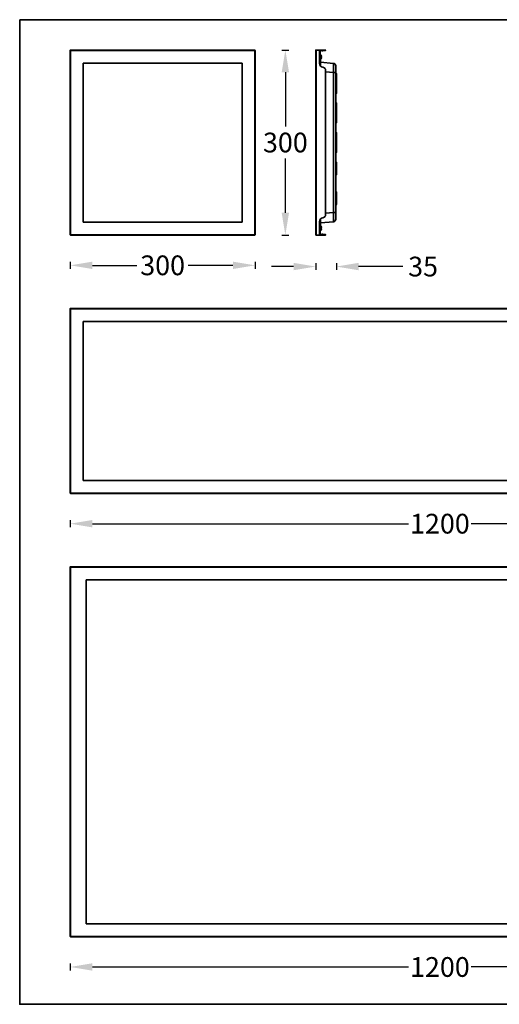
# Model space of a CAD drawing. Units: millimetres. Extents: x -209 to 2546, y -2670 to -1073.
# Drawn here: x -209 to 569, y -2670 to -1073 of the extents above; entities that cross this region are included whole.
import ezdxf

# ---------------------------------------------------------------- set-up
doc = ezdxf.new("R2010")
doc.units = ezdxf.units.MM
doc.header["$LTSCALE"] = 30.734
doc.header["$PDMODE"] = 3
doc.header["$PDSIZE"] = 8
doc.linetypes.add('CENTER', pattern=[0.6, 0.375, -0.075, 0.075, -0.075])
doc.layers.get('0').update_dxf_attribs({"linetype": 'CONTINUOUS', "lineweight": 35})
doc.layers.get('Defpoints').update_dxf_attribs({"linetype": 'CONTINUOUS'})
doc.layers.add('DIMENSION', color=3, linetype='BYLAYER', lineweight=15)
doc.styles.get("Standard").update_dxf_attribs({"font": 'txt', "width": 0.85})
doc.dimstyles.new('SCALE 8', dxfattribs={"dimtxt": 11, "dimasz": 10.6, "dimexe": 5.5, "dimexo": 0, "dimgap": 10, "dimtad": 0, "dimtih": 1, "dimtoh": 1, "dimdec": 1, "dimdsep": 46, "dimtxsty": 'STANDARD', "dimcen": 0.09, "dimadec": 0, "dimazin": 0, "dimtfac": 1, "dimtdec": 1, "dimtofl": 0, "dimtmove": 0, "dimatfit": 3, "dimfxl": 1, "dimtolj": 1, "dimtzin": 0, "dimarcsym": 0})

# ---------------------------------------------------------------- blocks, each defined once
blk = doc.blocks.new('*D49')
at = {"layer": 'Defpoints', "color": 0, "linetype": 'CENTER'}
for p in [(-127.1, -1840.8), (1072.9, -1840.8), (1072.9, -1890.5)]:
    blk.add_point(p, dxfattribs=at)
at = {"layer": 'DIMENSION', "color": 0, "lineweight": -2}
for p, q in [((-127.1, -1885), (-127.1, -1896)), ((-91.1, -1890.5), (422.1, -1890.5)), ((1036.9, -1890.5), (523.7, -1890.5)), ((1072.9, -1885), (1072.9, -1896))]:
    blk.add_line(p, q, dxfattribs=at)
at = {"layer": 'DIMENSION', "color": 0, "linetype": 'CENTER'}
for points in [[(-91.1, -1884.5), (-91.1, -1896.5), (-127.1, -1890.5)], [(1036.9, -1896.5), (1036.9, -1884.5), (1072.9, -1890.5)]]:
    blk.add_solid(points, dxfattribs=at)
at = {"layer": 'DIMENSION', "color": 0, "linetype": 'CENTER', "insert": (472.9, -1890.5), "char_height": 32, "attachment_point": 5}
blk.add_mtext('\\A1;1200', dxfattribs=at)
blk = doc.blocks.new('*D51')
at = {"layer": 'Defpoints', "color": 0, "linetype": 'CENTER'}
for p in [(-127.1, -1421.8), (172.9, -1421.8), (172.9, -1471.5)]:
    blk.add_point(p, dxfattribs=at)
at = {"layer": 'DIMENSION', "color": 0, "lineweight": -2}
for p, q in [((-127.1, -1466), (-127.1, -1477)), ((172.9, -1466), (172.9, -1477)), ((-91.1, -1471.5), (-18.8, -1471.5)), ((136.9, -1471.5), (64.6, -1471.5))]:
    blk.add_line(p, q, dxfattribs=at)
at = {"layer": 'DIMENSION', "color": 0, "linetype": 'CENTER'}
for points in [[(-91.1, -1465.5), (-91.1, -1477.5), (-127.1, -1471.5)], [(136.9, -1477.5), (136.9, -1465.5), (172.9, -1471.5)]]:
    blk.add_solid(points, dxfattribs=at)
at = {"layer": 'DIMENSION', "color": 0, "linetype": 'CENTER', "insert": (22.9, -1471.5), "char_height": 32, "attachment_point": 5}
blk.add_mtext('\\A1;300', dxfattribs=at)
blk = doc.blocks.new('*D52')
at = {"layer": 'Defpoints', "color": 0, "linetype": 'CENTER'}
for p in [(172.4, -1122.3), (222.1, -1122.3), (172.4, -1422.3)]:
    blk.add_point(p, dxfattribs=at)
at = {"layer": 'DIMENSION', "color": 0, "lineweight": -2}
for p, q in [((216.6, -1122.3), (227.6, -1122.3)), ((222.1, -1158.3), (222.1, -1246.3)), ((222.1, -1386.3), (222.1, -1298.3)), ((216.6, -1422.3), (227.6, -1422.3))]:
    blk.add_line(p, q, dxfattribs=at)
at = {"layer": 'DIMENSION', "color": 0, "linetype": 'CENTER'}
for points in [[(228.1, -1158.3), (216.1, -1158.3), (222.1, -1122.3)], [(216.1, -1386.3), (228.1, -1386.3), (222.1, -1422.3)]]:
    blk.add_solid(points, dxfattribs=at)
at = {"layer": 'DIMENSION', "color": 0, "linetype": 'CENTER', "insert": (222.1, -1272.3), "char_height": 32, "attachment_point": 5}
blk.add_mtext('\\A1;300', dxfattribs=at)
blk = doc.blocks.new('*D53')
at = {"layer": 'Defpoints', "color": 0, "linetype": 'CENTER'}
for p in [(304.9, -1372.5), (271.4, -1419.3), (304.9, -1473.5)]:
    blk.add_point(p, dxfattribs=at)
at = {"layer": 'DIMENSION', "color": 0, "lineweight": -2}
for p, q in [((271.4, -1468), (271.4, -1479)), ((304.9, -1468), (304.9, -1479)), ((235.4, -1473.5), (199.4, -1473.5)), ((376.9, -1473.5), (340.9, -1473.5)), ((412.9, -1473.5), (376.9, -1473.5))]:
    blk.add_line(p, q, dxfattribs=at)
at = {"layer": 'DIMENSION', "color": 0, "linetype": 'CENTER'}
for points in [[(235.4, -1479.5), (235.4, -1467.5), (271.4, -1473.5)], [(340.9, -1467.5), (340.9, -1479.5), (304.9, -1473.5)]]:
    blk.add_solid(points, dxfattribs=at)
at = {"layer": 'DIMENSION', "color": 0, "linetype": 'CENTER', "insert": (445.6, -1473.5), "char_height": 32, "attachment_point": 5}
blk.add_mtext('\\A1;35', dxfattribs=at)
blk = doc.blocks.new('*D56')
at = {"layer": 'Defpoints', "color": 0, "linetype": 'CENTER'}
for p in [(-127.1, -2559.8), (1072.9, -2559.8), (1072.9, -2609.5)]:
    blk.add_point(p, dxfattribs=at)
at = {"layer": 'DIMENSION', "color": 0, "lineweight": -2}
for p, q in [((-127.1, -2604), (-127.1, -2615)), ((-91.1, -2609.5), (422.1, -2609.5)), ((1036.9, -2609.5), (523.7, -2609.5)), ((1072.9, -2604), (1072.9, -2615))]:
    blk.add_line(p, q, dxfattribs=at)
at = {"layer": 'DIMENSION', "color": 0, "linetype": 'CENTER'}
for points in [[(-91.1, -2603.5), (-91.1, -2615.5), (-127.1, -2609.5)], [(1036.9, -2615.5), (1036.9, -2603.5), (1072.9, -2609.5)]]:
    blk.add_solid(points, dxfattribs=at)
at = {"layer": 'DIMENSION', "color": 0, "linetype": 'CENTER', "insert": (472.9, -2609.5), "char_height": 32, "attachment_point": 5}
blk.add_mtext('\\A1;1200', dxfattribs=at)

msp = doc.modelspace()

# ---------------------------------------------------------------- linework, layer by layer
at = {"color": 7, "linetype": 'Continuous'}
for p, q in [((-127.1, -1122.84), (172.9, -1122.84)), ((-127.1, -1421.84), (-127.1, -1122.84)), ((-127.1, -1421.84), (-127.1, -1122.84)), ((-127.1, -1421.84), (-127.1, -1122.84)), ((172.4, -1122.34), (-126.6, -1122.34)), ((-126.6, -1422.34), (-126.6, -1122.34)), ((-126.6, -1122.34), (172.4, -1122.34)), ((172.4, -1422.34), (172.4, -1122.34)), ((172.9, -1421.84), (172.9, -1122.84)), ((271.4, -1122.84), (271.4, -1421.84)), ((271.4, -1123.34), (271.4, -1421.34)), ((271.4, -1125.34), (271.4, -1419.34)), ((277.4, -1122.34), (271.9, -1122.34)), ((271.9, -1122.34), (271.9, -1422.34)), ((274.4, -1122.34), (272.4, -1122.34)), ((272.4, -1122.34), (274.4, -1122.34)), ((277.13, -1122.34), (274.4, -1122.34)), ((279.22, -1122.34), (277.13, -1122.34)), ((282.85, -1122.34), (277.4, -1122.34)), ((277.4, -1122.34), (277.4, -1144.34)), ((277.4, -1123.04), (280.8, -1123.04)), ((277.4, -1124.84), (278.4, -1124.84)), ((277.4, -1125.34), (278.4, -1125.34)), ((278.7, -1133.48), (277.4, -1132.71)), ((278.4, -1133.3), (278.4, -1124.84)), ((278.4, -1129.55), (279, -1129.55)), ((278.7, -1133.48), (278.7, -1148.08)), ((279, -1133.74), (279, -1129.55)), ((279.35, -1137.39), (279.35, -1129.69)), ((280.03, -1130.49), (279.96, -1130.5)), ((280.69, -1132.63), (279.96, -1132.7)), ((280.8, -1123.04), (281.03, -1123.44)), ((281.92, -1123.81), (282.85, -1123.57)), ((287.05, -1122.34), (282.85, -1122.34)), ((282.85, -1123.57), (282.85, -1122.34)), ((284.9, -1123.04), (282.85, -1123.57)), ((287.05, -1123.04), (284.9, -1123.04)), ((151.9, -1143.34), (-106.1, -1143.34)), ((-106.1, -1401.34), (-106.1, -1143.34)), ((151.9, -1401.34), (151.9, -1143.34)), ((279.2, -1134.34), (279.2, -1148.63)), ((279.2, -1142.05), (300.25, -1143.9)), ((279.96, -1134.38), (280.69, -1134.45)), ((279.96, -1136.58), (280.03, -1136.59)), ((300.25, -1385.84), (300.25, -1143.9)), ((303.9, -1147.88), (303.9, -1159.34)), ((287.05, -1153.46), (287.05, -1391.22)), ((287.4, -1155.29), (287.4, -1389.39)), ((287.4, -1157.71), (300.25, -1158.84)), ((303.9, -1158.84), (300.25, -1158.84)), ((303.9, -1159.34), (304.1, -1159.34)), ((304.1, -1181.34), (304.1, -1159.34)), ((304.9, -1180.54), (304.9, -1160.14)), ((303.9, -1171.34), (304.1, -1171.34)), ((303.9, -1181.34), (304.1, -1181.34)), ((304.1, -1193.34), (304.1, -1171.34)), ((304.9, -1192.54), (304.9, -1172.14)), ((303.9, -1193.34), (304.1, -1193.34)), ((303.9, -1193.34), (303.9, -1396.8)), ((303.9, -1207.34), (304.1, -1207.34)), ((304.1, -1229.34), (304.1, -1207.34)), ((304.9, -1228.54), (304.9, -1208.14)), ((303.9, -1219.34), (304.1, -1219.34)), ((303.9, -1229.34), (304.1, -1229.34)), ((304.1, -1241.34), (304.1, -1219.34)), ((304.9, -1240.54), (304.9, -1220.14)), ((303.9, -1241.34), (304.1, -1241.34)), ((303.9, -1255.34), (304.1, -1255.34)), ((304.1, -1277.34), (304.1, -1255.34)), ((304.9, -1276.54), (304.9, -1256.14)), ((303.9, -1267.34), (304.1, -1267.34)), ((303.9, -1277.34), (304.1, -1277.34)), ((304.1, -1289.34), (304.1, -1267.34)), ((304.9, -1288.54), (304.9, -1268.14)), ((303.9, -1289.34), (304.1, -1289.34)), ((303.9, -1303.34), (304.1, -1303.34)), ((304.1, -1325.34), (304.1, -1303.34)), ((304.9, -1324.54), (304.9, -1304.14)), ((303.9, -1315.34), (304.1, -1315.34)), ((303.9, -1325.34), (304.1, -1325.34)), ((303.9, -1351.34), (304.1, -1351.34)), ((304.1, -1373.34), (304.1, -1351.34)), ((304.9, -1372.54), (304.9, -1352.14)), ((303.9, -1373.34), (304.1, -1373.34)), ((287.4, -1386.97), (300.25, -1385.84)), ((303.9, -1385.84), (300.25, -1385.84)), ((-106.1, -1401.34), (151.9, -1401.34)), ((277.4, -1400.34), (277.4, -1422.34)), ((278.7, -1396.6), (278.7, -1411.2)), ((279.2, -1396.06), (279.2, -1410.34)), ((279.2, -1402.63), (300.25, -1400.79)), ((277.4, -1411.97), (278.7, -1411.2)), ((277.4, -1419.34), (278.4, -1419.34)), ((277.4, -1419.84), (278.4, -1419.84)), ((278.4, -1411.38), (278.4, -1419.84)), ((278.4, -1415.14), (279, -1415.14)), ((279, -1415.14), (279, -1410.94)), ((279.35, -1414.99), (279.35, -1407.29)), ((280.03, -1408.09), (279.96, -1408.1)), ((280.69, -1410.23), (279.96, -1410.3)), ((279.96, -1411.98), (280.69, -1412.05)), ((279.96, -1414.18), (280.03, -1414.19)), ((280.8, -1421.64), (281.03, -1421.24)), ((281.92, -1420.87), (282.85, -1421.11)), ((282.85, -1421.11), (282.85, -1422.34)), ((284.9, -1421.64), (282.85, -1421.11)), ((172.9, -1421.84), (-127.1, -1421.84)), ((-126.6, -1422.34), (172.4, -1422.34)), ((271.9, -1422.34), (277.4, -1422.34)), ((272.4, -1422.34), (274.4, -1422.34)), ((274.4, -1422.34), (277.13, -1422.34)), ((277.13, -1422.34), (279.22, -1422.34)), ((280.8, -1421.64), (277.4, -1421.64)), ((277.4, -1422.34), (282.85, -1422.34)), ((282.85, -1422.34), (287.05, -1422.34)), ((284.9, -1421.64), (287.05, -1421.64)), ((-127.1, -1541.84), (-127.1, -1840.84)), ((-127.1, -1541.84), (1072.9, -1541.84)), ((-127.1, -1840.84), (-127.1, -1541.84)), ((-126.6, -1841.34), (-126.6, -1541.34)), ((1072.4, -1541.34), (-126.6, -1541.34)), ((-126.6, -1541.34), (1072.4, -1541.34)), ((-106.1, -1562.34), (-106.1, -1820.34)), ((1051.9, -1562.34), (-106.1, -1562.34)), ((-106.1, -1820.34), (1051.9, -1820.34)), ((1072.9, -1840.84), (-127.1, -1840.84)), ((-126.6, -1841.34), (1072.4, -1841.34)), ((-127.1, -1960.84), (-127.1, -2559.84)), ((-127.1, -1960.84), (1072.9, -1960.84)), ((-127.1, -2559.84), (-127.1, -1960.84)), ((-126.6, -2560.34), (-126.6, -1960.34)), ((1072.4, -1960.34), (-126.6, -1960.34)), ((-126.6, -1960.34), (1072.4, -1960.34)), ((-101.1, -1981.34), (-101.1, -2539.34)), ((1051.9, -1981.34), (-101.1, -1981.34)), ((-101.1, -2539.34), (1051.9, -2539.34)), ((1072.9, -2559.84), (-127.1, -2559.84)), ((-126.6, -2560.34), (1072.4, -2560.34))]:
    msp.add_line(p, q, dxfattribs=at)
at = {"color": 1, "linetype": 'Continuous'}
msp.add_lwpolyline([(-209.08, -1073.09), (2545.66, -1073.13), (2545.66, -2670.03), (-209.08, -2669.99)], close=True, dxfattribs=at)
at = {"color": 7, "linetype": 'Continuous'}
for centre, radius, start, end in [((-126.6, -1122.84), 0.5, 90, 180), ((172.4, -1127.84), 0.5, 0, 0), ((172.4, -1122.84), 0.5, 360, 90), ((271.9, -1122.84), 0.5, 90, 180), ((278.2, -1134.34), 1, 0, 59.61621), ((279, -1130.05), 0.5, 45.85342, 90), ((275.87, -1133.31), 4.96, 29.41182, 34.57519), ((275.35, -1133.54), 4.68, 359.98752, 10.35346), ((275.34, -1133.54), 4.69, 349.65594, 0.00308), ((275.95, -1133.27), 4.87, 27.63911, 29.3972), ((275.96, -1133.26), 4.85, 24.69212, 27.63973), ((275.96, -1133.26), 4.86, 22.68125, 24.68955), ((275.94, -1133.27), 4.88, 20.48803, 22.68115), ((275.89, -1133.29), 4.94, 18.18137, 20.48571), ((275.83, -1133.31), 5, 16.81373, 18.18327), ((275.72, -1133.34), 5.11, 13.63396, 16.80557), ((278.72, -1132.61), 2.02, 11.24055, 13.64352), ((283.4, -1144.34), 6, 180, 264.78409), ((279, -1137.04), 0.5, 293.27696, 314.14658), ((275.87, -1133.77), 4.96, 325.42486, 330.58813), ((275.95, -1133.81), 4.87, 330.60273, 332.36093), ((275.96, -1133.82), 4.85, 332.36033, 335.30782), ((275.96, -1133.82), 4.86, 335.31038, 337.31883), ((275.94, -1133.81), 4.88, 337.31893, 339.5119), ((275.89, -1133.79), 4.94, 339.51422, 341.81868), ((275.83, -1133.77), 5, 341.81677, 343.18624), ((275.72, -1133.74), 5.11, 343.19443, 346.36604), ((278.73, -1134.47), 2.01, 346.3496, 348.76635), ((299.9, -1147.88), 4, 0.00337, 85.00029), ((282.4, -1155.29), 5, 21.56519, 84.78409), ((304.1, -1160.14), 0.8, 0, 90), ((304.1, -1172.14), 0.8, 0, 90), ((304.1, -1180.54), 0.8, 270, 0), ((304.1, -1192.54), 0.8, 270, 0), ((304.1, -1208.14), 0.8, 0, 90), ((304.1, -1220.14), 0.8, 0, 90), ((304.1, -1228.54), 0.8, 270, 0), ((304.1, -1240.54), 0.8, 270, 0), ((304.1, -1256.14), 0.8, 0, 90), ((304.1, -1268.14), 0.8, 0, 90), ((304.1, -1276.54), 0.8, 270, 0), ((304.1, -1288.54), 0.8, 270, 0), ((304.1, -1304.14), 0.8, 0, 90), ((304.1, -1324.54), 0.8, 270, 0), ((304.1, -1352.14), 0.8, 0, 90), ((304.1, -1372.54), 0.8, 270, 0), ((283.4, -1400.34), 6, 95.21591, 180), ((282.4, -1389.39), 5, 275.21591, 338.43481), ((299.9, -1396.8), 4, 275, 0), ((278.2, -1410.34), 1, 300.38379, 0), ((279, -1414.64), 0.5, 270, 314.14658), ((279, -1407.65), 0.5, 45.85342, 66.72304), ((275.87, -1410.91), 4.96, 29.41182, 34.57519), ((275.35, -1411.14), 4.68, 359.98752, 10.35346), ((275.34, -1411.14), 4.69, 349.65594, 0.00308), ((275.87, -1411.37), 4.96, 325.42486, 330.58813), ((275.95, -1410.87), 4.87, 27.63911, 29.3972), ((275.95, -1411.41), 4.87, 330.60273, 332.36093), ((275.96, -1410.86), 4.85, 24.69212, 27.63973), ((275.96, -1411.42), 4.85, 332.36033, 335.30782), ((275.96, -1410.86), 4.86, 22.68125, 24.68955), ((275.96, -1411.42), 4.86, 335.31038, 337.31883), ((275.94, -1410.87), 4.88, 20.48803, 22.68115), ((275.94, -1411.41), 4.88, 337.31893, 339.5119), ((275.89, -1410.89), 4.94, 18.18137, 20.48571), ((275.89, -1411.39), 4.94, 339.51422, 341.81868), ((275.83, -1410.91), 5, 16.81373, 18.18327), ((275.83, -1411.37), 5, 341.81677, 343.18624), ((275.72, -1410.94), 5.11, 13.63396, 16.80557), ((275.72, -1411.34), 5.11, 343.19443, 346.36604), ((278.72, -1410.21), 2.02, 11.24055, 13.64352), ((278.73, -1412.07), 2.01, 346.3496, 348.76635), ((-126.6, -1421.84), 0.5, 180, 270), ((172.4, -1421.84), 0.5, 270, 0), ((271.9, -1421.84), 0.5, 180, 270), ((-126.6, -1541.84), 0.5, 90, 180), ((-126.6, -1840.84), 0.5, 180, 270), ((-126.6, -1960.84), 0.5, 90, 180), ((-126.6, -2559.84), 0.5, 180, 270)]:
    msp.add_arc(centre, radius, start, end, dxfattribs=at)
for points, knots in [([(280.03, -1130.49), (279.93, -1130.35), (279.72, -1130.07), (279.48, -1129.81), (279.35, -1129.69)], [0, 0, 0, 0, 0.5212024, 1.0567643, 1.0567643, 1.0567643, 1.0567643]), ([(280.71, -1132.63), (280.7, -1132.63), (280.7, -1132.63), (280.69, -1132.63), (280.69, -1132.63)], [0, 0, 0, 0, 0.010619681, 0.020587175, 0.020587175, 0.020587175, 0.020587175]), ([(280.71, -1132.22), (280.71, -1132.27), (280.73, -1132.35), (280.74, -1132.46), (280.73, -1132.53), (280.73, -1132.57), (280.72, -1132.6), (280.71, -1132.62), (280.71, -1132.63)], [0, 0, 0, 0, 0.14438096, 0.26735686, 0.31741218, 0.35859213, 0.39061395, 0.41424756, 0.41424756, 0.41424756, 0.41424756]), ([(281.03, -1123.44), (281.08, -1123.52), (281.19, -1123.67), (281.44, -1123.8), (281.69, -1123.86), (281.85, -1123.83), (281.92, -1123.81)], [0, 0, 0, 0, 0.2621565, 0.523825, 0.7963925, 1, 1, 1, 1]), ([(287.05, -1122.34), (287.13, -1122.36), (287.33, -1122.41), (287.4, -1122.59), (287.4, -1122.69), (287.4, -1122.69)], [0, 0, 0, 0, 0.3683379, 0.9926141, 1, 1, 1, 1]), ([(287.4, -1122.69), (287.4, -1122.69), (287.4, -1122.79), (287.33, -1122.98), (287.13, -1123.02), (287.05, -1123.04)], [0, 0, 0, 0, 0.00738394, 0.63166141, 1, 1, 1, 1]), ([(280.03, -1136.59), (279.93, -1136.73), (279.72, -1137.01), (279.48, -1137.27), (279.35, -1137.39)], [0, 0, 0, 0, 0.5212024, 1.0567643, 1.0567643, 1.0567643, 1.0567643]), ([(280.69, -1134.45), (280.69, -1134.45), (280.7, -1134.45), (280.7, -1134.45), (280.71, -1134.46)], [0, 0, 0, 0, 0.009966435, 0.020589312, 0.020589312, 0.020589312, 0.020589312]), ([(280.71, -1134.46), (280.71, -1134.46), (280.72, -1134.48), (280.73, -1134.51), (280.73, -1134.55), (280.74, -1134.62), (280.73, -1134.73), (280.71, -1134.81), (280.71, -1134.86)], [0, 0, 0, 0, 0.0236426, 0.05567289, 0.09686331, 0.14692841, 0.26989549, 0.41424431, 0.41424431, 0.41424431, 0.41424431]), ([(300.31, -1144.28), (300.31, -1144.22), (300.3, -1144.13), (300.29, -1144), (300.27, -1143.94), (300.26, -1143.9), (300.25, -1143.9)], [0, 0, 0, 0, 0.16553857, 0.28523118, 0.35936472, 0.39075748, 0.39075748, 0.39075748, 0.39075748]), ([(300.25, -1158.84), (300.31, -1156.19), (300.38, -1151.71), (300.41, -1147.22), (300.36, -1145.38)], [0, 0, 0, 0, 7.9436007, 13.4553836, 13.4553836, 13.4553836, 13.4553836]), ([(300.36, -1145.38), (300.36, -1145.27), (300.35, -1144.9), (300.33, -1144.53), (300.31, -1144.28)], [0, 0, 0, 0, 0.3429627, 1.1090944, 1.1090944, 1.1090944, 1.1090944]), ([(287.05, -1153.46), (287.11, -1153.61), (287.16, -1153.76), (287.25, -1154.06), (287.28, -1154.22), (287.37, -1154.68), (287.4, -1154.99), (287.4, -1155.29)], [0, 0, 0, 0, 0.25, 0.25, 0.5, 0.5, 1, 1, 1, 1]), ([(300.36, -1399.3), (300.41, -1397.46), (300.38, -1392.97), (300.31, -1388.49), (300.25, -1385.84)], [0, 0, 0, 0, 5.511785, 13.4553702, 13.4553702, 13.4553702, 13.4553702]), ([(287.05, -1391.22), (287.11, -1391.07), (287.16, -1390.92), (287.25, -1390.62), (287.28, -1390.46), (287.37, -1390), (287.4, -1389.7), (287.4, -1389.39)], [0, 0, 0, 0, 0.25, 0.25, 0.5, 0.5, 1, 1, 1, 1]), ([(300.25, -1400.79), (300.26, -1400.78), (300.27, -1400.73), (300.29, -1400.65), (300.31, -1400.5), (300.32, -1400.39), (300.32, -1400.33)], [0, 0, 0, 0, 0.03668427, 0.12579684, 0.27022296, 0.4701882, 0.4701882, 0.4701882, 0.4701882]), ([(300.32, -1400.33), (300.33, -1400.26), (300.34, -1399.91), (300.36, -1399.57), (300.36, -1399.3)], [0, 0, 0, 0, 0.203856, 1.0294972, 1.0294972, 1.0294972, 1.0294972]), ([(280.03, -1408.09), (279.93, -1407.95), (279.72, -1407.67), (279.48, -1407.41), (279.35, -1407.29)], [0, 0, 0, 0, 0.5212024, 1.0567643, 1.0567643, 1.0567643, 1.0567643]), ([(280.03, -1414.19), (279.93, -1414.33), (279.72, -1414.61), (279.48, -1414.87), (279.35, -1414.99)], [0, 0, 0, 0, 0.5212024, 1.0567643, 1.0567643, 1.0567643, 1.0567643]), ([(280.71, -1410.23), (280.7, -1410.23), (280.7, -1410.23), (280.69, -1410.23), (280.69, -1410.23)], [0, 0, 0, 0, 0.010619681, 0.020587175, 0.020587175, 0.020587175, 0.020587175]), ([(280.69, -1412.05), (280.69, -1412.05), (280.7, -1412.05), (280.7, -1412.05), (280.71, -1412.06)], [0, 0, 0, 0, 0.009966435, 0.020589312, 0.020589312, 0.020589312, 0.020589312]), ([(280.71, -1409.82), (280.71, -1409.87), (280.73, -1409.95), (280.74, -1410.06), (280.73, -1410.13), (280.73, -1410.17), (280.72, -1410.2), (280.71, -1410.22), (280.71, -1410.23)], [0, 0, 0, 0, 0.14438096, 0.26735686, 0.31741218, 0.35859213, 0.39061395, 0.41424756, 0.41424756, 0.41424756, 0.41424756]), ([(280.71, -1412.06), (280.71, -1412.06), (280.72, -1412.08), (280.73, -1412.11), (280.73, -1412.15), (280.74, -1412.22), (280.73, -1412.33), (280.71, -1412.41), (280.71, -1412.46)], [0, 0, 0, 0, 0.0236426, 0.05567289, 0.09686331, 0.14692841, 0.26989549, 0.41424431, 0.41424431, 0.41424431, 0.41424431]), ([(281.03, -1421.24), (281.08, -1421.17), (281.19, -1421.02), (281.44, -1420.88), (281.69, -1420.82), (281.85, -1420.85), (281.92, -1420.87)], [0, 0, 0, 0, 0.2621565, 0.523825, 0.7963925, 1, 1, 1, 1]), ([(287.4, -1421.99), (287.4, -1421.99), (287.4, -1421.93), (287.36, -1421.78), (287.21, -1421.65), (287.06, -1421.64), (287.05, -1421.64)], [0, 0, 0, 0, 0.00738301, 0.37370197, 0.9386355, 1, 1, 1, 1]), ([(287.05, -1422.34), (287.13, -1422.32), (287.33, -1422.28), (287.4, -1422.09), (287.4, -1421.99), (287.4, -1421.99)], [0, 0, 0, 0, 0.3683379, 0.9926141, 1, 1, 1, 1])]:
    msp.add_open_spline(points, degree=3, knots=knots, dxfattribs=at)

# ---------------------------------------------------------------- dimensions: what is measured, and where the dimension line sits
at = {"layer": 'DIMENSION'}
dim = msp.add_linear_dim(base=(222.12, -1122.34), p1=(172.4, -1422.34), p2=(172.4, -1122.34), angle=90, dimstyle='SCALE 8', override={"dimtxt": 32, "dimasz": 36}, dxfattribs=at)
dim.commit()
dim.dimension.update_dxf_attribs({"geometry": '*D52', "text_midpoint": (222.12, -1272.34)})
dim = msp.add_linear_dim(base=(304.9, -1473.54), p1=(271.4, -1419.34), p2=(304.9, -1372.54), angle=180, text='35', dimstyle='SCALE 8', override={"dimtxt": 32, "dimasz": 36}, dxfattribs=at)
dim.commit()
dim.dimension.update_dxf_attribs({"geometry": '*D53', "text_midpoint": (445.56, -1473.54), "dimtype": 160})
for base, p1, p2, picture, middle in [((172.9, -1471.48), (-127.1, -1421.84), (172.9, -1421.84), '*D51', (22.9, -1471.48)), ((1072.9, -1890.48), (-127.1, -1840.84), (1072.9, -1840.84), '*D49', (472.9, -1890.48)), ((1072.9, -2609.48), (-127.1, -2559.84), (1072.9, -2559.84), '*D56', (472.9, -2609.48))]:
    dim = msp.add_linear_dim(base=base, p1=p1, p2=p2, dimstyle='SCALE 8', override={"dimtxt": 32, "dimasz": 36}, dxfattribs=at)
    dim.commit()
    dim.dimension.update_dxf_attribs({"geometry": picture, "text_midpoint": middle})

doc.saveas('drawing.dxf')
